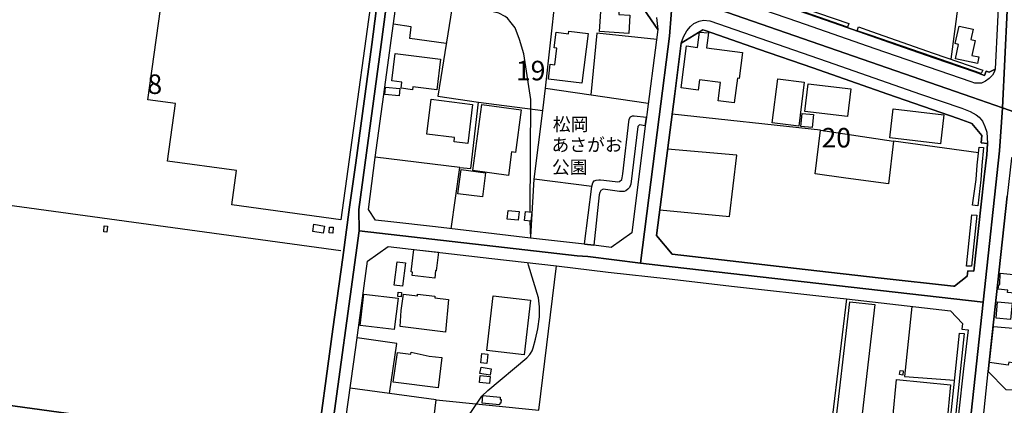
# Model space of a CAD drawing. Extents: x -10 to 410, y -24 to 273.
# Drawn here: x 72 to 230, y 108 to 170 of the extents above; entities that cross this region are included whole.
import ezdxf

# ---------------------------------------------------------------- set-up
doc = ezdxf.new("R2010")
doc.units = 0
doc.linetypes.add('AI9-LType1', pattern=[4.233333, 4.233333])
for name, color, linetype in [('01_CYUKI_PNT', 2, 'Continuous'), ('02_GAIKU_POLY', 6, 'Continuous'), ('05_DM_LINE', 7, 'Continuous'), ('06_HOUSE_POLY', 160, 'Continuous'), ('07_HODO_POLY', 1, 'Continuous'), ('08_ROAD_LINE', 3, 'Continuous'), ('09_ROAD_POLY', 5, 'Continuous'), ('13_KASEN_POLY', 253, 'Continuous')]:
    doc.layers.add(name, color=color, linetype=linetype)
doc.styles.add('STD', font='txt')

msp = doc.modelspace()

# ---------------------------------------------------------------- linework, layer by layer
at = {"layer": '02_GAIKU_POLY', "color": 31, "linetype": 'AI9-LType1'}
for points in [[(65.609949, 222.411403), (75.189898, 215.821452), (84.528863, 209.649736), (92.171463, 205.591069), (101.874574, 200.895748), (108.472104, 198.153624), (122.76615, 193.079343), (132.83737, 189.598935), (132.100119, 183.075475), (129.845304, 165.930957), (126.243629, 139.321556), (126.263266, 135.903505), (121.390179, 100.173041)], [(234.666469, 154.059847), (229.944965, 155.708325), (231.081502, 179.290348)]]:
    msp.add_lwpolyline(points, dxfattribs=at)
for points in [[(230.727002, 181.950479), (231.081502, 179.290348), (229.944965, 155.708325), (224.978171, 157.438797), (177.412599, 173.989552), (176.807123, 174.200392), (182.925269, 199.173028), (230.727002, 181.950479)], [(176.807123, 174.200392), (176.299316, 167.255079), (174.614837, 154.243471), (171.594177, 130.657486), (163.110802, 131.715991), (161.402896, 131.837086), (126.263266, 135.903505), (126.243629, 139.321556), (129.845304, 165.930957), (132.100119, 183.075475), (132.83737, 189.598935), (133.245614, 189.458203), (176.807123, 174.200392)], [(229.944965, 155.708325), (229.434058, 148.782477), (226.811995, 124.403432), (176.715312, 130.079399), (171.594177, 130.657486), (174.614837, 154.243471), (176.299316, 167.255079), (176.807123, 174.200392), (177.412599, 173.989552), (224.978171, 157.438797), (229.944965, 155.708325)], [(281.110834, 39.747445), (216.849124, 32.473815), (221.293641, 73.024655), (225.11563, 108.477789), (226.811995, 124.403432), (229.434058, 148.782477), (229.944965, 155.708325), (234.666469, 154.059847), (249.757365, 148.884108), (261.368715, 145.794202), (268.932077, 144.30592), (280.915498, 142.65348), (281.209364, 142.641767), (284.580735, 142.489494), (283.257473, 106.743528), (281.110834, 39.747445)], [(171.594177, 130.657486), (176.715312, 130.079399), (226.811995, 124.403432), (225.11563, 108.477789), (221.293641, 73.024655), (215.188932, 73.774653), (206.833542, 75.524761), (192.367759, 78.45447), (169.129384, 83.243498), (119.870547, 93.442703), (121.390179, 100.173041), (126.263266, 135.903505), (161.402896, 131.837086), (163.110802, 131.715991), (171.594177, 130.657486)]]:
    msp.add_lwpolyline(points, close=True, dxfattribs=at)
at = {"layer": '05_DM_LINE', "color": 253}
for p, q in [((156.308116, 158.899689), (158.248566, 176.446594)), ((222.772965, 172.477844), (221.578551, 163.571583)), ((200.603087, 152.087185), (212.36292, 150.329325)), ((153.968207, 134.915279), (154.492723, 144.212214)), ((162.598172, 133.770818), (163.768126, 143.024689)), ((123.308063, 132.669249), (58.737845, 141.466128)), ((153.938063, 134.712191), (153.838327, 137.450353)), ((162.593349, 133.71208), (162.598172, 133.770818)), ((215.333626, 123.696498), (214.128532, 112.415188)), ((214.128532, 112.415188), (222.218305, 111.825388))]:
    msp.add_line(p, q, dxfattribs=at)
for points in [[(130.867636, 184.981646), (130.63337, 183.434798), (129.523016, 175.184828), (128.328601, 165.930957), (125.742712, 146.844956), (124.753453, 139.704306), (123.652917, 131.571469), (122.048364, 120.024715), (119.208572, 98.981727), (115.673387, 96.915359), (105.947711, 99.794081), (93.112835, 103.602634), (87.617735, 105.274539), (86.482921, 105.446449), (69.29844, 107.825288), (66.902893, 108.165318), (65.68798, 109.137869), (65.553277, 109.661523), (64.753498, 113.65749), (62.942928, 122.020803), (60.398036, 133.356718), (59.788599, 136.696566), (59.397925, 138.477852), (56.643054, 150.907412)], [(142.357891, 182.024721), (141.468368, 173.36065), (138.94294, 157.59107), (145.513254, 156.622309)], [(153.822824, 138.930882), (153.958561, 157.024696), (152.813067, 164.407536), (152.142996, 166.716094), (151.397994, 168.610552), (150.788557, 169.434791), (150.208575, 170.1574), (149.828581, 170.43473), (148.78265, 170.969926), (147.183092, 171.321498), (137.148046, 173.137925), (132.407766, 173.801967)], [(140.308059, 166.087192), (134.458459, 166.872329), (134.673433, 168.747323), (131.808148, 169.169175)], [(174.218306, 166.712132), (164.54844, 167.747384), (163.583469, 157.825509)], [(142.522911, 146.106672), (144.298341, 145.915297), (145.513254, 156.622309), (155.857842, 155.301976), (156.308116, 158.899689), (172.862834, 156.450399)], [(162.598172, 133.770818), (163.768126, 143.024689), (154.492723, 144.212214), (155.857842, 155.301976)], [(163.768126, 143.024689), (163.947788, 143.610528), (164.128483, 143.911457), (164.463346, 144.059768), (164.883303, 144.114545), (165.157705, 144.106622), (165.723218, 144.067692), (167.953573, 143.75505), (168.237793, 143.817578), (168.593327, 144.157437), (168.66843, 144.434767), (168.758347, 145.079344), (169.788603, 153.887937), (169.973088, 154.24726), (170.3033, 154.442597), (170.603023, 154.411419), (172.567933, 154.196617)], [(226.058209, 148.434867), (212.36292, 150.329325), (211.588463, 143.442579), (204.71343, 144.364487), (199.728033, 145.087096), (200.603087, 152.087185), (176.697742, 154.665323)], [(172.388272, 152.794119), (171.442938, 152.942603), (171.183177, 152.704374), (170.072823, 143.387975), (169.862845, 142.864492), (169.572767, 142.579411), (169.242727, 142.329297), (168.992613, 142.23559), (168.487735, 142.196488), (168.203687, 142.20045), (165.612802, 142.606627), (165.237804, 142.395787), (165.0435, 142.055929), (164.942904, 141.692643), (164.072845, 133.540342)], [(172.388272, 152.794119), (170.203564, 135.559856), (166.893172, 133.215986), (164.072845, 133.540342)], [(141.093197, 136.216147), (142.522911, 146.106672), (128.873615, 147.731723)], [(174.713367, 139.235601), (185.95368, 138.192598), (187.13328, 148.091047), (175.978061, 149.024668)], [(176.713417, 132.110627), (184.647989, 131.180968), (198.163615, 129.645833), (210.388192, 128.262972), (222.008154, 126.954352)], [(137.17819, 91.887931), (137.433127, 92.602789), (138.298363, 95.294097), (138.873522, 97.087269), (139.803181, 99.321414), (141.998568, 103.317725), (142.828663, 104.637885), (144.383263, 106.739393), (146.058096, 109.231576), (147.00343, 110.149693), (153.282806, 115.380037), (153.808183, 115.934698), (153.907746, 116.087316), (154.138223, 116.552059), (154.317885, 117.024726), (154.673419, 118.38795), (155.067882, 120.087071), (155.317824, 122.036306), (155.343317, 123.630008), (155.163656, 125.059894), (153.563064, 130.360518), (153.47797, 130.751192)], [(138.673362, 108.614559), (155.223083, 106.977794), (158.058053, 130.219958), (166.418438, 129.239484), (176.242645, 128.137915), (186.73296, 126.899748), (202.272925, 125.192703), (204.82264, 124.895736), (201.982848, 101.692673), (199.998473, 101.915226), (197.423264, 79.470085)], [(131.15289, 109.657389), (132.333525, 117.73166), (125.963371, 118.614638)], [(136.728088, 91.977848), (138.673362, 108.614559), (124.848193, 110.52452)]]:
    msp.add_lwpolyline(points, dxfattribs=at)
at = {"layer": '06_HOUSE_POLY', "color": 255}
for points in [[(123.340275, 137.633976), (105.760297, 140.067592), (106.520113, 145.5794), (95.410714, 147.114535), (96.695907, 156.391832), (92.265169, 157.005059), (94.980938, 176.657434), (90.340394, 177.29426), (91.290552, 184.16912), (96.280773, 183.481651), (96.460434, 184.794233), (98.945898, 184.450412), (99.566016, 188.938683), (129.845304, 184.755131), (123.340275, 137.633976)], [(169.705576, 167.70432), (164.995614, 168.01679), (165.316007, 172.856632), (168.220223, 172.661296), (168.095166, 170.770799), (169.900913, 170.649704), (169.705576, 167.70432)], [(225.905935, 162.841051), (222.350941, 163.598972), (222.851169, 165.934747), (222.320969, 166.052052), (222.930062, 168.891844), (225.191078, 168.411426), (224.825553, 166.716094), (225.510438, 166.571573), (224.990918, 164.14967), (226.135379, 163.90748), (225.905935, 162.841051)], [(162.180282, 159.665362), (156.795425, 160.341117), (157.045367, 162.719956), (157.815862, 162.630211), (158.155721, 165.32152), (157.685982, 165.3918), (158.021018, 167.883982), (160.030714, 167.630078), (160.090314, 168.075529), (163.186077, 167.684855), (162.180282, 159.665362)], [(186.710395, 156.489501), (184.120717, 156.817646), (184.500538, 159.790247), (181.125551, 160.220022), (180.915572, 158.567582), (178.14606, 158.915365), (179.000444, 165.680843), (180.785692, 165.454328), (181.095234, 167.915332), (182.55027, 167.77081), (182.250547, 165.372335), (188.021082, 164.641802), (187.490709, 160.427072), (187.210451, 160.462212), (186.710395, 156.489501)], [(138.780849, 158.626149), (134.955587, 159.110529), (134.895987, 158.634073), (133.04063, 158.872301), (133.160692, 159.825387), (131.525822, 160.032437), (132.085478, 164.489529), (139.405789, 163.567622), (138.780849, 158.626149)], [(197.100114, 152.739514), (192.840426, 153.266786), (193.720303, 160.372295), (197.981025, 159.845024), (197.100114, 152.739514)], [(132.750553, 157.65756), (130.420463, 157.872362), (130.530706, 159.055924), (132.860796, 158.837161), (132.750553, 157.65756)], [(204.955621, 154.309789), (198.100053, 155.106639), (198.620607, 159.567693), (205.475141, 158.770671), (204.955621, 154.309789)], [(143.775892, 149.934862), (141.580505, 150.204441), (141.665599, 150.915336), (137.18508, 151.466035), (137.880301, 157.087225), (144.555173, 156.266775), (143.775892, 149.934862)], [(150.325708, 144.821479), (144.62063, 145.598865), (146.070843, 156.219922), (152.390181, 155.356753), (151.455527, 148.516861), (150.840405, 148.594892), (150.325708, 144.821479)], [(219.915603, 149.899722), (211.780699, 150.844884), (212.32089, 155.532453), (220.460617, 154.591081), (219.915603, 149.899722)], [(199.275864, 152.540215), (197.436011, 152.712126), (197.630314, 154.817596), (199.465344, 154.645685), (199.275864, 152.540215)], [(146.150941, 141.345033), (142.205618, 141.841127), (142.695855, 145.739425), (146.640145, 145.247293), (146.150941, 141.345033)], [(151.91562, 137.57162), (150.150869, 137.774708), (150.315889, 139.180824), (152.075644, 138.973946), (151.91562, 137.57162)], [(153.965279, 137.43485), (152.925377, 137.54027), (153.07076, 139.005124), (154.110834, 138.899704), (153.965279, 137.43485)], [(85.660577, 135.665276), (85.1352, 135.716092), (85.220294, 136.676929), (85.745671, 136.630075), (85.660577, 135.665276)], [(120.505306, 135.481653), (118.805151, 135.766907), (119.000488, 136.927043), (120.700643, 136.641789), (120.505306, 135.481653)], [(122.070757, 135.50129), (121.455636, 135.532468), (121.495599, 136.470051), (122.110893, 136.446452), (122.070757, 135.50129)], [(138.460455, 128.247297), (134.83053, 128.661397), (134.895125, 129.223809), (134.655691, 129.251198), (135.075648, 132.864586), (139.045432, 132.411384), (138.705573, 129.450496), (138.600153, 129.46221), (138.460455, 128.247297)], [(133.255432, 126.946601), (131.915462, 127.122301), (132.410695, 130.876249), (133.755315, 130.696587), (133.255432, 126.946601)], [(233.675315, 125.657446), (230.735959, 125.919274), (230.765243, 126.317699), (229.245611, 126.485647), (229.310034, 127.177078), (229.410631, 127.177078), (229.475054, 127.212218), (229.575651, 129.032434), (233.910615, 128.634009), (233.675315, 125.657446)], [(131.950774, 119.981651), (126.44, 120.634153), (127.035657, 125.680873), (132.550393, 125.024582), (131.950774, 119.981651)], [(133.050277, 125.259021), (132.530756, 125.305874), (132.585533, 125.973878), (133.105054, 125.930987), (133.050277, 125.259021)], [(140.175251, 119.555838), (132.870615, 120.434682), (133.030812, 123.016781), (133.425275, 125.641771), (135.670444, 125.411466), (135.680263, 125.661408), (138.479919, 125.329301), (138.470273, 125.071608), (140.685125, 124.829418), (140.175251, 119.555838)], [(152.854925, 115.895768), (146.850123, 116.595123), (147.875556, 125.384078), (153.880358, 124.684896), (152.854925, 115.895768)], [(206.715375, 101.294076), (202.700806, 101.759163), (205.335615, 124.446495), (209.355008, 123.981752), (206.715375, 101.294076)], [(231.229986, 121.587066), (228.880431, 121.809964), (229.130545, 124.42703), (231.4801, 124.196381), (231.229986, 121.587066)], [(230.85516, 114.204226), (227.850003, 114.657601), (228.485967, 120.473956), (232.890177, 120.098785), (232.934964, 116.692619), (232.710343, 114.364423), (230.935086, 114.70032), (230.85516, 114.204226)], [(139.010292, 110.571373), (131.775936, 111.466064), (132.479941, 116.251302), (134.625547, 115.985685), (134.650868, 116.306079), (137.580577, 115.684928), (139.585451, 115.450317), (139.010292, 110.571373)], [(146.835482, 114.466054), (145.870683, 114.571474), (146.035703, 116.110742), (147.000502, 116.004978), (146.835482, 114.466054)], [(147.405817, 112.610525), (145.750449, 112.884066), (145.920464, 113.89589), (147.570837, 113.62235), (147.405817, 112.610525)], [(213.865671, 112.633952), (213.345117, 112.700442), (213.425388, 113.34502), (213.945942, 113.282319), (213.865671, 112.633952)], [(147.295402, 111.28623), (145.67035, 111.415422), (145.760267, 112.551959), (147.385319, 112.419322), (147.295402, 111.28623)], [(220.945687, 104.821509), (212.26508, 105.669347), (212.875551, 111.895668), (221.555124, 111.051964), (220.945687, 104.821509)], [(148.910635, 107.825288), (146.115801, 108.087115), (146.225183, 109.30599), (149.025873, 109.075513), (148.990734, 108.676915), (149.15093, 108.661412), (149.100115, 108.075401), (148.930272, 108.090904), (148.910635, 107.825288)]]:
    msp.add_lwpolyline(points, close=True, dxfattribs=at)
at = {"layer": '07_HODO_POLY', "color": 253}
for points in [[(190.35789, 173.735649), (202.572648, 169.481645), (212.862804, 165.880142), (218.867605, 163.747283), (225.482878, 161.520718), (225.482878, 161.520718), (227.043506, 160.926956), (227.303266, 161.614597), (227.803149, 161.4544), (228.742627, 161.965997), (228.59311, 161.481616), (228.328526, 160.950382), (227.803149, 160.415359), (227.203703, 159.985583), (226.527775, 159.704291), (225.918338, 159.657438), (225.447738, 159.684827), (224.867584, 159.87224), (209.392904, 165.219889), (196.947841, 169.571562), (184.098151, 174.052081)], [(174.163529, 170.262992), (174.413643, 168.356649), (172.152799, 171.60279)]]:
    msp.add_lwpolyline(points, dxfattribs=at)
msp.add_lwpolyline([(182.798317, 169.735548), (201.668311, 163.184871), (216.728201, 157.926967), (223.357943, 155.637873), (224.737703, 155.126276), (225.683038, 154.602794), (226.178098, 154.184904), (226.683149, 153.544116), (227.078646, 152.716088), (227.383192, 151.763002), (227.503426, 149.977753), (226.513306, 150.06767), (226.598055, 151.227806), (224.973003, 153.184793), (224.56786, 153.329315), (222.793636, 153.985605), (211.433089, 157.887865), (199.397993, 162.130155), (190.643144, 165.14582), (182.048319, 168.149599), (181.657818, 168.270694), (178.178271, 166.157472), (178.558093, 167.169124), (179.062972, 168.126172), (179.647949, 168.801927), (180.213462, 169.274594), (181.072841, 169.684733), (181.737744, 169.825465), (182.798317, 169.735548)], close=True, dxfattribs=at)
at = {"layer": '08_ROAD_LINE', "color": 253}
for p, q in [((172.388272, 152.794119), (172.567933, 154.196617)), ((162.593349, 133.71208), (164.072845, 133.540342))]:
    msp.add_line(p, q, dxfattribs=at)
for points in [[(229.373424, 175.184828), (229.098161, 169.552097), (228.742627, 161.965997), (227.803149, 161.4544), (227.303266, 161.614597), (227.043506, 160.926956), (225.482878, 161.520718), (218.867605, 163.747283), (212.862804, 165.880142), (202.572648, 169.481645), (190.35789, 173.735649), (186.187946, 175.184828), (184.703627, 175.696597), (182.362857, 176.434881), (182.668437, 177.286336), (181.938076, 177.532488), (180.562967, 180.036384), (180.708522, 180.731776), (181.442844, 183.477862), (184.328628, 195.399615), (186.21344, 196.376299), (186.362785, 196.356662), (203.973079, 189.96601), (211.388303, 187.30588)], [(56.373475, 152.126287), (59.397925, 138.477852), (59.788599, 136.696566), (60.398036, 133.356718), (62.942928, 122.020803), (64.753498, 113.65749), (65.553277, 109.661523), (65.68798, 109.137869), (66.902893, 108.165318), (69.29844, 107.825288), (86.482921, 105.446449), (87.617735, 105.274539), (93.112835, 103.602634), (105.947711, 99.794081), (115.673387, 96.915359), (119.208572, 98.981727), (122.048364, 120.024715), (123.652917, 131.571469), (124.753453, 139.704306), (125.742712, 146.844956), (128.328601, 165.930957), (129.523016, 175.184828), (130.63337, 183.434798), (130.867636, 184.981646)], [(162.593349, 133.71208), (153.883286, 134.719942), (138.558123, 136.512942), (131.402832, 137.321506), (128.907722, 137.622263), (127.777903, 139.321556), (128.873615, 147.712086), (130.418396, 159.055924), (132.098225, 171.309785), (132.583466, 175.184828), (133.612861, 183.075475), (135.003474, 184.579259), (135.117678, 184.567546), (146.788628, 180.469949), (161.833533, 175.184828), (165.407647, 173.911348), (170.293481, 172.255119), (172.152799, 171.60279), (174.413643, 168.356649), (174.213311, 166.676992), (172.623572, 154.610546), (172.567933, 154.196617)], [(227.398006, 148.1379), (227.503426, 149.977753), (226.513306, 150.06767), (226.598055, 151.227806), (224.973003, 153.184793), (224.56786, 153.329315), (222.793636, 153.985605), (211.433089, 157.887865), (199.397993, 162.130155), (190.643144, 165.14582), (182.048319, 168.149599), (181.657818, 168.270694), (178.178271, 166.157472), (177.117699, 157.981744), (175.208599, 142.997301), (174.183167, 135.145756), (176.713417, 132.110627)], [(172.388272, 152.794119), (170.203564, 135.559856), (166.893172, 133.215986), (164.072845, 133.540342)], [(259.392952, 142.141884), (255.63332, 143.094969), (252.817988, 143.860642), (249.753575, 144.716059), (245.378304, 146.110634), (235.69793, 149.44652), (234.663713, 149.82548), (234.367779, 149.72006), (231.357799, 147.590991), (230.673258, 141.469918), (229.378592, 129.56763), (227.638129, 113.212039)], [(222.008154, 126.954352), (222.187988, 126.946601), (224.2485, 128.559767), (224.358054, 129.450496), (225.322681, 129.352828), (226.478166, 140.2004), (226.968403, 144.587212), (227.398006, 148.1379)], [(227.638129, 113.212039), (230.447949, 110.31747), (240.27784, 109.985707), (259.388129, 109.41141), (268.123513, 109.149582), (277.737741, 108.895679), (285.503331, 108.681049), (294.562899, 108.372369), (296.473204, 111.262804), (296.643047, 135.204323), (293.902818, 137.997262)], [(127.612882, 131.013019), (130.942912, 133.345005), (147.678152, 131.43091), (158.058053, 130.219958)], [(176.713417, 132.110627), (184.647989, 131.180968), (198.163615, 129.645833), (210.388192, 128.262972), (222.008154, 126.954352)], [(123.17336, 98.454283), (124.157796, 105.57943), (125.758388, 117.095006), (127.612882, 131.013019)], [(158.058053, 130.219958), (166.418438, 129.239484), (176.242645, 128.137915), (186.73296, 126.899748), (202.272925, 125.192703), (204.82264, 124.895736)], [(204.82264, 124.895736), (221.553402, 122.98543), (223.468186, 120.930775), (223.367589, 120.044352), (224.373557, 119.934798), (223.663523, 113.645776), (222.858059, 106.30979), (221.477954, 93.411353), (219.828787, 78.036236), (216.418487, 75.575404), (206.833542, 77.59113), (204.638327, 78.036236)]]:
    msp.add_lwpolyline(points, dxfattribs=at)
at = {"layer": '09_ROAD_POLY', "color": 7}
for points in [[(129.523016, 175.184828), (128.328601, 165.930957), (125.742712, 146.844956), (124.753453, 139.704306), (123.652917, 131.571469), (122.048364, 120.024715), (119.208572, 98.981727)], [(229.373424, 175.184828), (229.098161, 169.552097), (228.742627, 161.965997), (227.803149, 161.4544), (227.303266, 161.614597), (227.043506, 160.926956), (225.482878, 161.520718), (218.867605, 163.747283), (212.862804, 165.880142), (202.572648, 169.481645), (190.35789, 173.735649)], [(172.152799, 171.60279), (174.413643, 168.356649), (174.213311, 166.676992), (172.623572, 154.610546), (172.567933, 154.196617), (172.388272, 152.794119), (170.203564, 135.559856), (166.893172, 133.215986), (164.072845, 133.540342), (162.593349, 133.71208), (153.883286, 134.719942), (138.558123, 136.512942), (131.402832, 137.321506), (128.907722, 137.622263), (127.777903, 139.321556), (128.873615, 147.712086), (130.418396, 159.055924), (132.098225, 171.309785)], [(226.635262, 103.844824), (227.640196, 113.208249), (227.638129, 113.212039), (229.378592, 129.56763), (230.673258, 141.469918)], [(124.157796, 105.57943), (125.758388, 117.095006), (127.612882, 131.013019), (130.942912, 133.345005), (147.678152, 131.43091), (158.058053, 130.219958), (166.418438, 129.239484), (176.242645, 128.137915), (186.73296, 126.899748), (202.272925, 125.192703), (204.82264, 124.895736), (221.553402, 122.98543), (223.468186, 120.930775), (223.367589, 120.044352), (224.373557, 119.934798), (223.663523, 113.645776), (222.858059, 106.30979)], [(230.338395, 106.317714), (229.683138, 106.34493), (226.635262, 103.844824), (227.640196, 113.208249), (230.447949, 110.31747)]]:
    msp.add_lwpolyline(points, dxfattribs=at)
msp.add_lwpolyline([(227.398006, 148.1379), (226.968403, 144.587212), (226.478166, 140.2004), (225.322681, 129.352828), (224.358054, 129.450496), (224.2485, 128.559767), (222.187988, 126.946601), (222.008154, 126.954352), (210.388192, 128.262972), (198.163615, 129.645833), (184.647989, 131.180968), (176.713417, 132.110627), (174.183167, 135.145756), (175.208599, 142.997301), (177.117699, 157.981744), (178.178271, 166.157472), (181.657818, 168.270694), (182.048319, 168.149599), (190.643144, 165.14582), (199.397993, 162.130155), (211.433089, 157.887865), (222.793636, 153.985605), (224.56786, 153.329315), (224.973003, 153.184793), (226.598055, 151.227806), (226.513306, 150.06767), (227.503426, 149.977753)], close=True, dxfattribs=at)
at = {"layer": '13_KASEN_POLY', "color": 7}
for points in [[(205.163704, 169.286308), (204.968368, 168.719934), (192.52296, 173.036466), (190.282787, 173.837107), (190.607831, 174.442582), (192.728116, 173.60284), (205.163704, 169.286308)], [(226.763075, 161.80201), (226.478166, 161.262853), (218.593376, 163.962085), (208.608111, 167.419238), (206.508325, 168.141847), (206.713308, 168.755074), (208.808271, 167.985612), (218.742548, 164.544134), (226.763075, 161.80201)], [(226.423389, 144.094908), (225.963468, 139.919108), (225.117697, 140.016777), (225.693028, 144.137972), (225.862872, 146.469957), (226.148126, 149.387953), (226.892955, 149.325425), (226.593232, 146.407429), (226.423389, 144.094908)], [(224.913748, 130.184819), (224.152726, 130.177067), (225.00332, 138.466139), (225.788458, 138.399649), (224.913748, 130.184819)], [(223.763086, 119.306068), (222.187988, 104.415332), (221.437991, 104.442548), (223.018256, 119.380138), (223.763086, 119.306068)]]:
    msp.add_lwpolyline(points, close=True, dxfattribs=at)

# ---------------------------------------------------------------- texts
at = {"layer": '01_CYUKI_PNT', "color": 7, "char_height": 2.099868, "attachment_point": 1, "style": 'STD'}
for s, insert in [('\\fMS Gothic|b0|i0|c128;\\H2.0999;\\C7;松岡', (157.491679, 154.101098)), ('\\fMS Gothic|b0|i0|c128;\\H2.0999;\\C7;あさがお', (157.274466, 150.792428)), ('\\fMS Gothic|b0|i0|c128;\\H2.0999;\\C7;公園', (157.347157, 147.194887))]:
    msp.add_mtext(s, dxfattribs=dict(at, insert=insert))
at = {"layer": '02_GAIKU_POLY', "color": 7, "char_height": 3.149801, "attachment_point": 1, "style": 'STD'}
for s, insert in [('\\fMS Gothic|b0|i0|c128;\\H3.1498;\\C31;19', (151.527702, 163.288519)), ('\\fMS Gothic|b0|i0|c128;\\H3.1498;\\C31;8', (92.168707, 161.090721)), ('\\fMS Gothic|b0|i0|c128;\\H3.1498;\\C31;20', (200.766729, 152.463513))]:
    msp.add_mtext(s, dxfattribs=dict(at, insert=insert))

doc.saveas('drawing.dxf')
